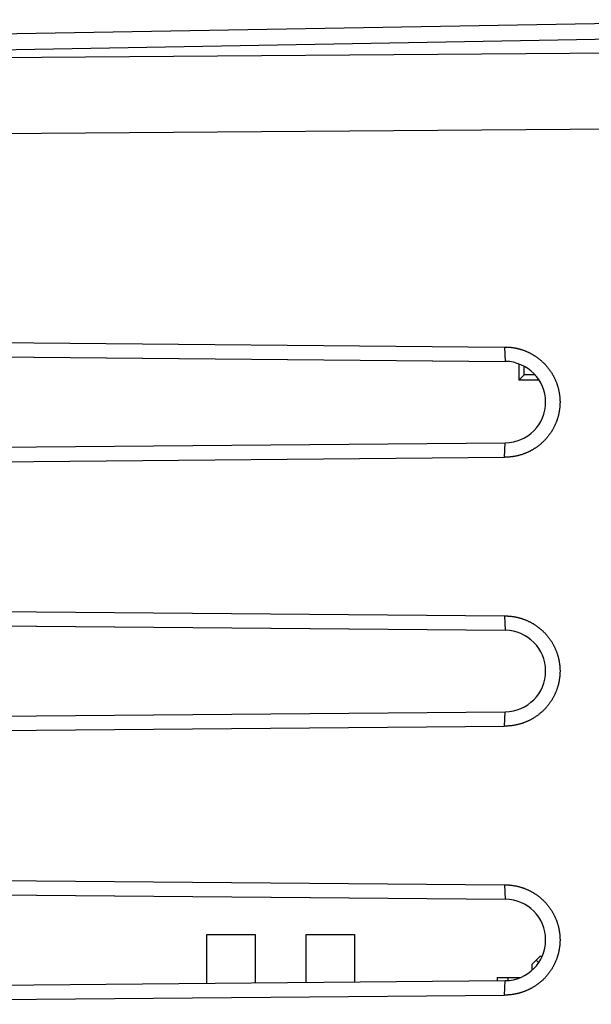
# Model space of a CAD drawing. Units: millimetres. Extents: x -80 to 85, y -24 to 47.
# Drawn here: x 50 to 60, y 1 to 20 of the extents above; entities that cross this region are included whole.
import ezdxf

# ---------------------------------------------------------------- set-up
doc = ezdxf.new("R2010")
doc.units = ezdxf.units.MM
doc.header["$LTSCALE"] = 19.36
doc.layers.get('0').update_dxf_attribs({"linetype": 'CONTINUOUS'})
doc.layers.add('ASSI', color=7, linetype='CONTINUOUS')
doc.layers.add('SMUSSO', color=7, linetype='CONTINUOUS')

msp = doc.modelspace()

# ---------------------------------------------------------------- linework, layer by layer
at = {"color": 7, "linetype": 'CONTINUOUS'}
for p, q in [((38.859, 19.24), (64.377, 19.685)), ((58.877, 13.286), (58.877, 12.984)), ((58.977, 13.084), (58.977, 13.241)), ((58.977, 13.084), (58.877, 12.984)), ((59.179, 13.084), (58.977, 13.084)), ((59.256, 12.984), (58.877, 12.984)), ((53.077, 1.769), (53.077, 2.674)), ((53.077, 2.674), (53.977, 2.674)), ((53.977, 2.674), (53.977, 1.777)), ((54.927, 1.785), (54.927, 2.674)), ((54.927, 2.674), (55.827, 2.674)), ((55.827, 2.674), (55.827, 1.793)), ((59.127, 2.124), (59.277, 2.274)), ((59.248, 2.152), (59.202, 2.199)), ((59.277, 2.274), (59.315, 2.274)), ((59.127, 2.012), (59.127, 2.124)), ((58.477, 1.874), (58.477, 1.816)), ((58.477, 1.874), (58.907, 1.874)), ((58.877, 1.874), (58.877, 1.862))]:
    msp.add_line(p, q, dxfattribs=at)
at = {"color": 250, "linetype": 'CONTINUOUS'}
for p, q in [((38.859, 18.947), (64.377, 19.392)), ((74.377, 19.16), (38.859, 18.903)), ((74.377, 17.746), (38.859, 17.489)), ((58.677, 1.874), (58.677, 1.818))]:
    msp.add_line(p, q, dxfattribs=at)
at = {"layer": 'ASSI', "color": 7, "linetype": 'CONTINUOUS'}
for p, q in [((38.859, 19.24), (64.377, 19.685)), ((38.859, 13.771), (58.615, 13.599)), ((37.877, 13.512), (58.627, 13.331)), ((37.877, 11.636), (58.627, 11.818)), ((38.859, 11.377), (58.615, 11.549)), ((38.859, 8.771), (58.615, 8.599)), ((37.877, 8.512), (58.627, 8.331)), ((37.877, 6.636), (58.627, 6.818)), ((38.859, 6.377), (58.615, 6.549)), ((38.859, 3.771), (58.615, 3.599)), ((37.877, 3.512), (58.627, 3.331)), ((37.877, 1.636), (58.627, 1.818)), ((38.859, 1.377), (58.615, 1.549))]:
    msp.add_line(p, q, dxfattribs=at)
at = {"layer": 'ASSI', "color": 250, "linetype": 'CONTINUOUS'}
for p, q in [((38.859, 18.947), (64.377, 19.392)), ((74.377, 19.16), (38.859, 18.903)), ((74.377, 17.746), (38.859, 17.489)), ((58.615, 13.599), (58.627, 13.331)), ((58.615, 11.549), (58.627, 11.818)), ((58.615, 8.599), (58.627, 8.331)), ((58.615, 6.549), (58.627, 6.818)), ((58.615, 3.599), (58.627, 3.331)), ((58.615, 1.549), (58.627, 1.818))]:
    msp.add_line(p, q, dxfattribs=at)
at = {"layer": 'ASSI', "color": 7, "linetype": 'CONTINUOUS'}
for points in [[(58.615, 13.599), (58.625, 13.599), (58.636, 13.599), (58.646, 13.598), (58.656, 13.598), (58.667, 13.598), (58.677, 13.597), (58.687, 13.597), (58.697, 13.596), (58.708, 13.595), (58.718, 13.594), (58.728, 13.593), (58.738, 13.592), (58.748, 13.591), (58.759, 13.589), (58.769, 13.588), (58.779, 13.586), (58.789, 13.585), (58.799, 13.583), (58.809, 13.581), (58.819, 13.579), (58.829, 13.577), (58.84, 13.575), (58.85, 13.573), (58.86, 13.57), (58.869, 13.568), (58.879, 13.565), (58.889, 13.563), (58.899, 13.56), (58.909, 13.557), (58.919, 13.554), (58.929, 13.551), (58.939, 13.548), (58.948, 13.545), (58.958, 13.541), (58.968, 13.538), (58.977, 13.535), (58.987, 13.531), (58.996, 13.527), (59.006, 13.523), (59.015, 13.519), (59.025, 13.515), (59.034, 13.511), (59.044, 13.507), (59.053, 13.503), (59.062, 13.498), (59.072, 13.494), (59.081, 13.489), (59.09, 13.485), (59.099, 13.48), (59.108, 13.475), (59.117, 13.47), (59.126, 13.465), (59.135, 13.46), (59.144, 13.455), (59.152, 13.45), (59.161, 13.444), (59.17, 13.439), (59.179, 13.433), (59.187, 13.428), (59.196, 13.422), (59.204, 13.416), (59.212, 13.41), (59.221, 13.404), (59.229, 13.398), (59.237, 13.392), (59.245, 13.386), (59.253, 13.38), (59.262, 13.373), (59.27, 13.367), (59.277, 13.36), (59.285, 13.354), (59.293, 13.347), (59.301, 13.34), (59.308, 13.333), (59.316, 13.326), (59.323, 13.319), (59.331, 13.312), (59.338, 13.305), (59.345, 13.298), (59.353, 13.291), (59.36, 13.283), (59.367, 13.276), (59.374, 13.268), (59.381, 13.261), (59.387, 13.253), (59.394, 13.245), (59.401, 13.238), (59.408, 13.23), (59.414, 13.222), (59.42, 13.214), (59.427, 13.206), (59.433, 13.198), (59.439, 13.19), (59.445, 13.181), (59.451, 13.173), (59.457, 13.165), (59.463, 13.156), (59.469, 13.148), (59.475, 13.139), (59.48, 13.131), (59.486, 13.122), (59.491, 13.114), (59.497, 13.105), (59.502, 13.096), (59.507, 13.087), (59.512, 13.078), (59.517, 13.069), (59.522, 13.06), (59.527, 13.051), (59.532, 13.042), (59.536, 13.033), (59.541, 13.024), (59.545, 13.015), (59.55, 13.005), (59.554, 12.996), (59.558, 12.987), (59.562, 12.977), (59.566, 12.968), (59.57, 12.958), (59.574, 12.949), (59.577, 12.939), (59.581, 12.93), (59.584, 12.92), (59.588, 12.911), (59.591, 12.901), (59.594, 12.891), (59.598, 12.881), (59.601, 12.872), (59.603, 12.862), (59.606, 12.852), (59.609, 12.842), (59.612, 12.832), (59.614, 12.822), (59.617, 12.812), (59.619, 12.802), (59.621, 12.792), (59.623, 12.782), (59.625, 12.772), (59.627, 12.762), (59.629, 12.752), (59.631, 12.742), (59.632, 12.732), (59.634, 12.722), (59.635, 12.712), (59.637, 12.702), (59.638, 12.692), (59.639, 12.681), (59.64, 12.671), (59.641, 12.661), (59.642, 12.651), (59.643, 12.641), (59.643, 12.63), (59.644, 12.62), (59.644, 12.61), (59.644, 12.6), (59.645, 12.589), (59.645, 12.579), (59.645, 12.569), (59.645, 12.559), (59.644, 12.549), (59.644, 12.538), (59.644, 12.528), (59.643, 12.518), (59.643, 12.508), (59.642, 12.497), (59.641, 12.487), (59.64, 12.477), (59.639, 12.467), (59.638, 12.457), (59.637, 12.447), (59.635, 12.436), (59.634, 12.426), (59.632, 12.416), (59.631, 12.406), (59.629, 12.396), (59.627, 12.386), (59.625, 12.376), (59.623, 12.366), (59.621, 12.356), (59.619, 12.346), (59.617, 12.336), (59.614, 12.326), (59.612, 12.316), (59.609, 12.306), (59.606, 12.296), (59.603, 12.286), (59.601, 12.277), (59.598, 12.267), (59.594, 12.257), (59.591, 12.247), (59.588, 12.238), (59.584, 12.228), (59.581, 12.218), (59.577, 12.209), (59.574, 12.199), (59.57, 12.19), (59.566, 12.18), (59.562, 12.171), (59.558, 12.162)], [(59.558, 12.162), (59.554, 12.152), (59.55, 12.143), (59.545, 12.134), (59.541, 12.124), (59.536, 12.115), (59.532, 12.106), (59.527, 12.097), (59.522, 12.088), (59.517, 12.079), (59.512, 12.07), (59.507, 12.061), (59.502, 12.052), (59.497, 12.043), (59.491, 12.035), (59.486, 12.026), (59.48, 12.017), (59.475, 12.009), (59.469, 12), (59.463, 11.992), (59.457, 11.984), (59.451, 11.975), (59.445, 11.967), (59.439, 11.959), (59.433, 11.951), (59.427, 11.942), (59.42, 11.934), (59.414, 11.926), (59.408, 11.918), (59.401, 11.911), (59.394, 11.903), (59.388, 11.895), (59.381, 11.888), (59.374, 11.88), (59.367, 11.872), (59.36, 11.865), (59.353, 11.858), (59.345, 11.85), (59.338, 11.843), (59.331, 11.836), (59.323, 11.829), (59.316, 11.822), (59.308, 11.815), (59.301, 11.808), (59.293, 11.801), (59.285, 11.795), (59.277, 11.788), (59.27, 11.782), (59.262, 11.775), (59.254, 11.769), (59.245, 11.762), (59.237, 11.756), (59.229, 11.75), (59.221, 11.744), (59.212, 11.738), (59.204, 11.732), (59.196, 11.726), (59.187, 11.721), (59.179, 11.715), (59.17, 11.709), (59.161, 11.704), (59.153, 11.699), (59.144, 11.693), (59.135, 11.688), (59.126, 11.683), (59.117, 11.678), (59.108, 11.673), (59.099, 11.668), (59.09, 11.663), (59.081, 11.659), (59.072, 11.654), (59.062, 11.65), (59.053, 11.645), (59.044, 11.641), (59.034, 11.637), (59.025, 11.633), (59.016, 11.629), (59.006, 11.625), (58.997, 11.621), (58.987, 11.617), (58.977, 11.614), (58.968, 11.61), (58.958, 11.607), (58.948, 11.603), (58.939, 11.6), (58.929, 11.597), (58.919, 11.594), (58.909, 11.591), (58.899, 11.588), (58.889, 11.585), (58.879, 11.583), (58.87, 11.58), (58.86, 11.578), (58.85, 11.575), (58.84, 11.573), (58.83, 11.571), (58.819, 11.569), (58.809, 11.567), (58.799, 11.565), (58.789, 11.563), (58.779, 11.562), (58.769, 11.56), (58.759, 11.559), (58.748, 11.558), (58.738, 11.556), (58.728, 11.555), (58.718, 11.554), (58.708, 11.553), (58.697, 11.552), (58.687, 11.552), (58.677, 11.551), (58.667, 11.55), (58.656, 11.55), (58.646, 11.55), (58.636, 11.55), (58.625, 11.549), (58.615, 11.549)], [(58.615, 8.599), (58.625, 8.599), (58.636, 8.599), (58.646, 8.598), (58.656, 8.598), (58.667, 8.598), (58.677, 8.597), (58.687, 8.597), (58.697, 8.596), (58.708, 8.595), (58.718, 8.594), (58.728, 8.593), (58.738, 8.592), (58.748, 8.591), (58.759, 8.589), (58.769, 8.588), (58.779, 8.586), (58.789, 8.585), (58.799, 8.583), (58.809, 8.581), (58.819, 8.579), (58.829, 8.577), (58.84, 8.575), (58.85, 8.573), (58.86, 8.57), (58.869, 8.568), (58.879, 8.565), (58.889, 8.563), (58.899, 8.56), (58.909, 8.557), (58.919, 8.554), (58.929, 8.551), (58.939, 8.548), (58.948, 8.545), (58.958, 8.541), (58.968, 8.538), (58.977, 8.534), (58.987, 8.531), (58.996, 8.527), (59.006, 8.523), (59.015, 8.519), (59.025, 8.515), (59.034, 8.511), (59.044, 8.507), (59.053, 8.503), (59.062, 8.498), (59.072, 8.494), (59.081, 8.489), (59.09, 8.485), (59.099, 8.48), (59.108, 8.475), (59.117, 8.47), (59.126, 8.465), (59.135, 8.46), (59.144, 8.455), (59.152, 8.45), (59.161, 8.444), (59.17, 8.439), (59.179, 8.433), (59.187, 8.428), (59.196, 8.422), (59.204, 8.416), (59.212, 8.41), (59.221, 8.404), (59.229, 8.398), (59.237, 8.392), (59.245, 8.386), (59.253, 8.38), (59.262, 8.373), (59.27, 8.367), (59.277, 8.36), (59.285, 8.354), (59.293, 8.347), (59.301, 8.34), (59.308, 8.333), (59.316, 8.326), (59.323, 8.319), (59.331, 8.312), (59.338, 8.305), (59.345, 8.298), (59.353, 8.291), (59.36, 8.283), (59.367, 8.276), (59.374, 8.268), (59.381, 8.261), (59.387, 8.253), (59.394, 8.245), (59.401, 8.238), (59.408, 8.23), (59.414, 8.222), (59.42, 8.214), (59.427, 8.206), (59.433, 8.198), (59.439, 8.19), (59.445, 8.181), (59.451, 8.173), (59.457, 8.165), (59.463, 8.156), (59.469, 8.148), (59.475, 8.139), (59.48, 8.131), (59.486, 8.122), (59.491, 8.114), (59.497, 8.105), (59.502, 8.096), (59.507, 8.087), (59.512, 8.078), (59.517, 8.069), (59.522, 8.06), (59.527, 8.051), (59.532, 8.042), (59.536, 8.033), (59.541, 8.024), (59.545, 8.015), (59.55, 8.005), (59.554, 7.996), (59.558, 7.987), (59.562, 7.977), (59.566, 7.968), (59.57, 7.958), (59.574, 7.949), (59.577, 7.939), (59.581, 7.93), (59.584, 7.92), (59.588, 7.911), (59.591, 7.901), (59.594, 7.891), (59.598, 7.881), (59.601, 7.872), (59.603, 7.862), (59.606, 7.852), (59.609, 7.842), (59.612, 7.832), (59.614, 7.822), (59.617, 7.812), (59.619, 7.802), (59.621, 7.792), (59.623, 7.782), (59.625, 7.772), (59.627, 7.762), (59.629, 7.752), (59.631, 7.742), (59.632, 7.732), (59.634, 7.722), (59.635, 7.712), (59.637, 7.702), (59.638, 7.692), (59.639, 7.681), (59.64, 7.671), (59.641, 7.661), (59.642, 7.651), (59.643, 7.641), (59.643, 7.63), (59.644, 7.62), (59.644, 7.61), (59.644, 7.6), (59.645, 7.589), (59.645, 7.579), (59.645, 7.569), (59.645, 7.559), (59.644, 7.549), (59.644, 7.538), (59.644, 7.528), (59.643, 7.518), (59.643, 7.508), (59.642, 7.497), (59.641, 7.487), (59.64, 7.477), (59.639, 7.467), (59.638, 7.457), (59.637, 7.447), (59.635, 7.436), (59.634, 7.426), (59.632, 7.416), (59.631, 7.406), (59.629, 7.396), (59.627, 7.386), (59.625, 7.376), (59.623, 7.366), (59.621, 7.356), (59.619, 7.346), (59.617, 7.336), (59.614, 7.326), (59.612, 7.316), (59.609, 7.306), (59.606, 7.296), (59.603, 7.286), (59.601, 7.277), (59.598, 7.267), (59.594, 7.257), (59.591, 7.247), (59.588, 7.238), (59.584, 7.228), (59.581, 7.218), (59.577, 7.209), (59.574, 7.199), (59.57, 7.19), (59.566, 7.18), (59.562, 7.171), (59.558, 7.162)], [(59.558, 7.162), (59.554, 7.152), (59.55, 7.143), (59.545, 7.134), (59.541, 7.124), (59.536, 7.115), (59.532, 7.106), (59.527, 7.097), (59.522, 7.088), (59.517, 7.079), (59.512, 7.07), (59.507, 7.061), (59.502, 7.052), (59.497, 7.043), (59.491, 7.035), (59.486, 7.026), (59.48, 7.017), (59.475, 7.009), (59.469, 7), (59.463, 6.992), (59.457, 6.983), (59.451, 6.975), (59.445, 6.967), (59.439, 6.959), (59.433, 6.95), (59.427, 6.942), (59.42, 6.934), (59.414, 6.926), (59.408, 6.918), (59.401, 6.911), (59.394, 6.903), (59.388, 6.895), (59.381, 6.888), (59.374, 6.88), (59.367, 6.872), (59.36, 6.865), (59.353, 6.858), (59.345, 6.85), (59.338, 6.843), (59.331, 6.836), (59.323, 6.829), (59.316, 6.822), (59.308, 6.815), (59.301, 6.808), (59.293, 6.801), (59.285, 6.795), (59.277, 6.788), (59.27, 6.782), (59.262, 6.775), (59.254, 6.769), (59.245, 6.762), (59.237, 6.756), (59.229, 6.75), (59.221, 6.744), (59.212, 6.738), (59.204, 6.732), (59.196, 6.726), (59.187, 6.721), (59.179, 6.715), (59.17, 6.709), (59.161, 6.704), (59.153, 6.699), (59.144, 6.693), (59.135, 6.688), (59.126, 6.683), (59.117, 6.678), (59.108, 6.673), (59.099, 6.668), (59.09, 6.663), (59.081, 6.659), (59.072, 6.654), (59.062, 6.65), (59.053, 6.645), (59.044, 6.641), (59.034, 6.637), (59.025, 6.633), (59.016, 6.629), (59.006, 6.625), (58.997, 6.621), (58.987, 6.617), (58.977, 6.614), (58.968, 6.61), (58.958, 6.607), (58.948, 6.603), (58.939, 6.6), (58.929, 6.597), (58.919, 6.594), (58.909, 6.591), (58.899, 6.588), (58.889, 6.585), (58.879, 6.583), (58.87, 6.58), (58.86, 6.578), (58.85, 6.575), (58.84, 6.573), (58.83, 6.571), (58.819, 6.569), (58.809, 6.567), (58.799, 6.565), (58.789, 6.563), (58.779, 6.562), (58.769, 6.56), (58.759, 6.559), (58.748, 6.558), (58.738, 6.556), (58.728, 6.555), (58.718, 6.554), (58.708, 6.553), (58.697, 6.552), (58.687, 6.552), (58.677, 6.551), (58.667, 6.55), (58.656, 6.55), (58.646, 6.55), (58.636, 6.55), (58.625, 6.549), (58.615, 6.549)], [(58.615, 3.599), (58.625, 3.599), (58.636, 3.599), (58.646, 3.598), (58.656, 3.598), (58.667, 3.598), (58.677, 3.597), (58.687, 3.597), (58.697, 3.596), (58.708, 3.595), (58.718, 3.594), (58.728, 3.593), (58.738, 3.592), (58.748, 3.591), (58.759, 3.589), (58.769, 3.588), (58.779, 3.586), (58.789, 3.585), (58.799, 3.583), (58.809, 3.581), (58.819, 3.579), (58.829, 3.577), (58.84, 3.575), (58.85, 3.573), (58.86, 3.57), (58.869, 3.568), (58.879, 3.565), (58.889, 3.563), (58.899, 3.56), (58.909, 3.557), (58.919, 3.554), (58.929, 3.551), (58.939, 3.548), (58.948, 3.545), (58.958, 3.541), (58.968, 3.538), (58.977, 3.535), (58.987, 3.531), (58.996, 3.527), (59.006, 3.523), (59.015, 3.519), (59.025, 3.515), (59.034, 3.511), (59.044, 3.507), (59.053, 3.503), (59.062, 3.498), (59.072, 3.494), (59.081, 3.489), (59.09, 3.485), (59.099, 3.48), (59.108, 3.475), (59.117, 3.47), (59.126, 3.465), (59.135, 3.46), (59.144, 3.455), (59.152, 3.45), (59.161, 3.444), (59.17, 3.439), (59.179, 3.433), (59.187, 3.428), (59.196, 3.422), (59.204, 3.416), (59.212, 3.41), (59.221, 3.404), (59.229, 3.398), (59.237, 3.392), (59.245, 3.386), (59.253, 3.38), (59.262, 3.373), (59.27, 3.367), (59.277, 3.36), (59.285, 3.354), (59.293, 3.347), (59.301, 3.34), (59.308, 3.333), (59.316, 3.326), (59.323, 3.319), (59.331, 3.312), (59.338, 3.305), (59.345, 3.298), (59.353, 3.291), (59.36, 3.283), (59.367, 3.276), (59.374, 3.268), (59.381, 3.261), (59.387, 3.253), (59.394, 3.245), (59.401, 3.238), (59.408, 3.23), (59.414, 3.222), (59.42, 3.214), (59.427, 3.206), (59.433, 3.198), (59.439, 3.19), (59.445, 3.181), (59.451, 3.173), (59.457, 3.165), (59.463, 3.156), (59.469, 3.148), (59.475, 3.139), (59.48, 3.131), (59.486, 3.122), (59.491, 3.114), (59.497, 3.105), (59.502, 3.096), (59.507, 3.087), (59.512, 3.078), (59.517, 3.069), (59.522, 3.06), (59.527, 3.051), (59.532, 3.042), (59.536, 3.033), (59.541, 3.024), (59.545, 3.015), (59.55, 3.005), (59.554, 2.996), (59.558, 2.987), (59.562, 2.977), (59.566, 2.968), (59.57, 2.958), (59.574, 2.949), (59.577, 2.939), (59.581, 2.93), (59.584, 2.92), (59.588, 2.911), (59.591, 2.901), (59.594, 2.891), (59.598, 2.881), (59.601, 2.872), (59.603, 2.862), (59.606, 2.852), (59.609, 2.842), (59.612, 2.832), (59.614, 2.822), (59.617, 2.812), (59.619, 2.802), (59.621, 2.792), (59.623, 2.782), (59.625, 2.772), (59.627, 2.762), (59.629, 2.752), (59.631, 2.742), (59.632, 2.732), (59.634, 2.722), (59.635, 2.712), (59.637, 2.702), (59.638, 2.692), (59.639, 2.681), (59.64, 2.671), (59.641, 2.661), (59.642, 2.651), (59.643, 2.641), (59.643, 2.63), (59.644, 2.62), (59.644, 2.61), (59.644, 2.6), (59.645, 2.589), (59.645, 2.579), (59.645, 2.569), (59.645, 2.559), (59.644, 2.549), (59.644, 2.538), (59.644, 2.528), (59.643, 2.518), (59.643, 2.508), (59.642, 2.497), (59.641, 2.487), (59.64, 2.477), (59.639, 2.467), (59.638, 2.457), (59.637, 2.447), (59.635, 2.436), (59.634, 2.426), (59.632, 2.416), (59.631, 2.406), (59.629, 2.396), (59.627, 2.386), (59.625, 2.376), (59.623, 2.366), (59.621, 2.356), (59.619, 2.346), (59.617, 2.336), (59.614, 2.326), (59.612, 2.316), (59.609, 2.306), (59.606, 2.296), (59.603, 2.286), (59.601, 2.277), (59.598, 2.267), (59.594, 2.257), (59.591, 2.247), (59.588, 2.238), (59.584, 2.228), (59.581, 2.218), (59.577, 2.209), (59.574, 2.199), (59.57, 2.19), (59.566, 2.18), (59.562, 2.171), (59.558, 2.162)], [(59.558, 2.162), (59.554, 2.152), (59.55, 2.143), (59.545, 2.134), (59.541, 2.124), (59.536, 2.115), (59.532, 2.106), (59.527, 2.097), (59.522, 2.088), (59.517, 2.079), (59.512, 2.07), (59.507, 2.061), (59.502, 2.052), (59.497, 2.043), (59.491, 2.035), (59.486, 2.026), (59.48, 2.017), (59.475, 2.009), (59.469, 2), (59.463, 1.992), (59.457, 1.984), (59.451, 1.975), (59.445, 1.967), (59.439, 1.959), (59.433, 1.951), (59.427, 1.942), (59.42, 1.934), (59.414, 1.926), (59.408, 1.918), (59.401, 1.911), (59.394, 1.903), (59.388, 1.895), (59.381, 1.888), (59.374, 1.88), (59.367, 1.872), (59.36, 1.865), (59.353, 1.858), (59.345, 1.85), (59.338, 1.843), (59.331, 1.836), (59.323, 1.829), (59.316, 1.822), (59.308, 1.815), (59.301, 1.808), (59.293, 1.801), (59.285, 1.795), (59.277, 1.788), (59.27, 1.782), (59.262, 1.775), (59.254, 1.769), (59.245, 1.762), (59.237, 1.756), (59.229, 1.75), (59.221, 1.744), (59.212, 1.738), (59.204, 1.732), (59.196, 1.726), (59.187, 1.721), (59.179, 1.715), (59.17, 1.709), (59.161, 1.704), (59.153, 1.699), (59.144, 1.693), (59.135, 1.688), (59.126, 1.683), (59.117, 1.678), (59.108, 1.673), (59.099, 1.668), (59.09, 1.663), (59.081, 1.659), (59.072, 1.654), (59.062, 1.65), (59.053, 1.645), (59.044, 1.641), (59.034, 1.637), (59.025, 1.633), (59.016, 1.629), (59.006, 1.625), (58.997, 1.621), (58.987, 1.617), (58.977, 1.614), (58.968, 1.61), (58.958, 1.607), (58.948, 1.603), (58.939, 1.6), (58.929, 1.597), (58.919, 1.594), (58.909, 1.591), (58.899, 1.588), (58.889, 1.585), (58.879, 1.583), (58.87, 1.58), (58.86, 1.578), (58.85, 1.575), (58.84, 1.573), (58.83, 1.571), (58.819, 1.569), (58.809, 1.567), (58.799, 1.565), (58.789, 1.563), (58.779, 1.562), (58.769, 1.56), (58.759, 1.559), (58.748, 1.558), (58.738, 1.556), (58.728, 1.555), (58.718, 1.554), (58.708, 1.553), (58.697, 1.552), (58.687, 1.552), (58.677, 1.551), (58.667, 1.55), (58.656, 1.55), (58.646, 1.55), (58.636, 1.55), (58.625, 1.549), (58.615, 1.549)]]:
    msp.add_lwpolyline(points, dxfattribs=at)
for centre in [(58.62, 12.574), (58.62, 7.574), (58.62, 2.574)]:
    msp.add_arc(centre, 0.757, 270.5, 89.5, dxfattribs=at)
at = {"layer": 'SMUSSO', "color": 7, "linetype": 'CONTINUOUS'}
for p, q in [((38.859, 13.771), (58.615, 13.599)), ((37.894, 13.512), (58.627, 13.331)), ((37.877, 11.636), (58.627, 11.818)), ((38.859, 11.377), (58.615, 11.549)), ((38.859, 8.771), (58.615, 8.599)), ((37.894, 8.512), (58.627, 8.331)), ((37.877, 6.636), (58.627, 6.818)), ((38.859, 6.377), (58.615, 6.549)), ((38.859, 3.771), (58.615, 3.599)), ((37.894, 3.512), (58.627, 3.331)), ((37.877, 1.636), (58.627, 1.818)), ((38.859, 1.377), (58.615, 1.549))]:
    msp.add_line(p, q, dxfattribs=at)
at = {"layer": 'SMUSSO', "color": 250, "linetype": 'CONTINUOUS'}
for p, q in [((58.615, 13.599), (58.627, 13.331)), ((58.615, 11.549), (58.627, 11.818)), ((58.615, 8.599), (58.627, 8.331)), ((58.615, 6.549), (58.627, 6.818)), ((58.615, 3.599), (58.627, 3.331)), ((58.615, 1.549), (58.627, 1.818))]:
    msp.add_line(p, q, dxfattribs=at)
at = {"layer": 'SMUSSO', "color": 7, "linetype": 'CONTINUOUS'}
for points in [[(58.615, 13.599), (58.625, 13.599), (58.636, 13.599), (58.646, 13.598), (58.656, 13.598), (58.667, 13.598), (58.677, 13.597), (58.687, 13.597), (58.697, 13.596), (58.708, 13.595), (58.718, 13.594), (58.728, 13.593), (58.738, 13.592), (58.748, 13.591), (58.759, 13.589), (58.769, 13.588), (58.779, 13.586), (58.789, 13.585), (58.799, 13.583), (58.809, 13.581), (58.819, 13.579), (58.829, 13.577), (58.84, 13.575), (58.85, 13.573), (58.86, 13.57), (58.869, 13.568), (58.879, 13.565), (58.889, 13.563), (58.899, 13.56), (58.909, 13.557), (58.919, 13.554), (58.929, 13.551), (58.939, 13.548), (58.948, 13.545), (58.958, 13.541), (58.968, 13.538), (58.977, 13.535), (58.987, 13.531), (58.996, 13.527), (59.006, 13.523), (59.015, 13.519), (59.025, 13.515), (59.034, 13.511), (59.044, 13.507), (59.053, 13.503), (59.062, 13.498), (59.072, 13.494), (59.081, 13.489), (59.09, 13.485), (59.099, 13.48), (59.108, 13.475), (59.117, 13.47), (59.126, 13.465), (59.135, 13.46), (59.144, 13.455), (59.152, 13.45), (59.161, 13.444), (59.17, 13.439), (59.179, 13.433), (59.187, 13.428), (59.196, 13.422), (59.204, 13.416), (59.212, 13.41), (59.221, 13.404), (59.229, 13.398), (59.237, 13.392), (59.245, 13.386), (59.253, 13.38), (59.262, 13.373), (59.27, 13.367), (59.277, 13.36), (59.285, 13.354), (59.293, 13.347), (59.301, 13.34), (59.308, 13.333), (59.316, 13.326), (59.323, 13.319), (59.331, 13.312), (59.338, 13.305), (59.345, 13.298), (59.353, 13.291), (59.36, 13.283), (59.367, 13.276), (59.374, 13.268), (59.381, 13.261), (59.387, 13.253), (59.394, 13.245), (59.401, 13.238), (59.408, 13.23), (59.414, 13.222), (59.42, 13.214), (59.427, 13.206), (59.433, 13.198), (59.439, 13.19), (59.445, 13.181), (59.451, 13.173), (59.457, 13.165), (59.463, 13.156), (59.469, 13.148), (59.475, 13.139), (59.48, 13.131), (59.486, 13.122), (59.491, 13.114), (59.497, 13.105), (59.502, 13.096), (59.507, 13.087), (59.512, 13.078), (59.517, 13.069), (59.522, 13.06), (59.527, 13.051), (59.532, 13.042), (59.536, 13.033), (59.541, 13.024), (59.545, 13.015), (59.55, 13.005), (59.554, 12.996), (59.558, 12.987), (59.562, 12.977), (59.566, 12.968), (59.57, 12.958), (59.574, 12.949), (59.577, 12.939), (59.581, 12.93), (59.584, 12.92), (59.588, 12.911), (59.591, 12.901), (59.594, 12.891), (59.598, 12.881), (59.601, 12.872), (59.603, 12.862), (59.606, 12.852), (59.609, 12.842), (59.612, 12.832), (59.614, 12.822), (59.617, 12.812), (59.619, 12.802), (59.621, 12.792), (59.623, 12.782), (59.625, 12.772), (59.627, 12.762), (59.629, 12.752), (59.631, 12.742), (59.632, 12.732), (59.634, 12.722), (59.635, 12.712), (59.637, 12.702), (59.638, 12.692), (59.639, 12.681), (59.64, 12.671), (59.641, 12.661), (59.642, 12.651), (59.643, 12.641), (59.643, 12.63), (59.644, 12.62), (59.644, 12.61), (59.644, 12.6), (59.645, 12.589), (59.645, 12.579), (59.645, 12.569), (59.645, 12.559), (59.644, 12.549), (59.644, 12.538), (59.644, 12.528), (59.643, 12.518), (59.643, 12.508), (59.642, 12.497), (59.641, 12.487), (59.64, 12.477), (59.639, 12.467), (59.638, 12.457), (59.637, 12.447), (59.635, 12.436), (59.634, 12.426), (59.632, 12.416), (59.631, 12.406), (59.629, 12.396), (59.627, 12.386), (59.625, 12.376), (59.623, 12.366), (59.621, 12.356), (59.619, 12.346), (59.617, 12.336), (59.614, 12.326), (59.612, 12.316), (59.609, 12.306), (59.606, 12.296), (59.603, 12.286), (59.601, 12.277), (59.598, 12.267), (59.594, 12.257), (59.591, 12.247), (59.588, 12.238), (59.584, 12.228), (59.581, 12.218), (59.577, 12.209), (59.574, 12.199), (59.57, 12.19), (59.566, 12.18), (59.562, 12.171), (59.558, 12.162)], [(59.558, 12.162), (59.554, 12.152), (59.55, 12.143), (59.545, 12.134), (59.541, 12.124), (59.536, 12.115), (59.532, 12.106), (59.527, 12.097), (59.522, 12.088), (59.517, 12.079), (59.512, 12.07), (59.507, 12.061), (59.502, 12.052), (59.497, 12.043), (59.491, 12.035), (59.486, 12.026), (59.48, 12.017), (59.475, 12.009), (59.469, 12), (59.463, 11.992), (59.457, 11.984), (59.451, 11.975), (59.445, 11.967), (59.439, 11.959), (59.433, 11.951), (59.427, 11.942), (59.42, 11.934), (59.414, 11.926), (59.408, 11.918), (59.401, 11.911), (59.394, 11.903), (59.388, 11.895), (59.381, 11.888), (59.374, 11.88), (59.367, 11.872), (59.36, 11.865), (59.353, 11.858), (59.345, 11.85), (59.338, 11.843), (59.331, 11.836), (59.323, 11.829), (59.316, 11.822), (59.308, 11.815), (59.301, 11.808), (59.293, 11.801), (59.285, 11.795), (59.277, 11.788), (59.27, 11.782), (59.262, 11.775), (59.254, 11.769), (59.245, 11.762), (59.237, 11.756), (59.229, 11.75), (59.221, 11.744), (59.212, 11.738), (59.204, 11.732), (59.196, 11.726), (59.187, 11.721), (59.179, 11.715), (59.17, 11.709), (59.161, 11.704), (59.153, 11.699), (59.144, 11.693), (59.135, 11.688), (59.126, 11.683), (59.117, 11.678), (59.108, 11.673), (59.099, 11.668), (59.09, 11.663), (59.081, 11.659), (59.072, 11.654), (59.062, 11.65), (59.053, 11.645), (59.044, 11.641), (59.034, 11.637), (59.025, 11.633), (59.016, 11.629), (59.006, 11.625), (58.997, 11.621), (58.987, 11.617), (58.977, 11.614), (58.968, 11.61), (58.958, 11.607), (58.948, 11.603), (58.939, 11.6), (58.929, 11.597), (58.919, 11.594), (58.909, 11.591), (58.899, 11.588), (58.889, 11.585), (58.879, 11.583), (58.87, 11.58), (58.86, 11.578), (58.85, 11.575), (58.84, 11.573), (58.83, 11.571), (58.819, 11.569), (58.809, 11.567), (58.799, 11.565), (58.789, 11.563), (58.779, 11.562), (58.769, 11.56), (58.759, 11.559), (58.748, 11.558), (58.738, 11.556), (58.728, 11.555), (58.718, 11.554), (58.708, 11.553), (58.697, 11.552), (58.687, 11.552), (58.677, 11.551), (58.667, 11.55), (58.656, 11.55), (58.646, 11.55), (58.636, 11.55), (58.625, 11.549), (58.615, 11.549)], [(58.615, 8.599), (58.625, 8.599), (58.636, 8.599), (58.646, 8.598), (58.656, 8.598), (58.667, 8.598), (58.677, 8.597), (58.687, 8.597), (58.697, 8.596), (58.708, 8.595), (58.718, 8.594), (58.728, 8.593), (58.738, 8.592), (58.748, 8.591), (58.759, 8.589), (58.769, 8.588), (58.779, 8.586), (58.789, 8.585), (58.799, 8.583), (58.809, 8.581), (58.819, 8.579), (58.829, 8.577), (58.84, 8.575), (58.85, 8.573), (58.86, 8.57), (58.869, 8.568), (58.879, 8.565), (58.889, 8.563), (58.899, 8.56), (58.909, 8.557), (58.919, 8.554), (58.929, 8.551), (58.939, 8.548), (58.948, 8.545), (58.958, 8.541), (58.968, 8.538), (58.977, 8.534), (58.987, 8.531), (58.996, 8.527), (59.006, 8.523), (59.015, 8.519), (59.025, 8.515), (59.034, 8.511), (59.044, 8.507), (59.053, 8.503), (59.062, 8.498), (59.072, 8.494), (59.081, 8.489), (59.09, 8.485), (59.099, 8.48), (59.108, 8.475), (59.117, 8.47), (59.126, 8.465), (59.135, 8.46), (59.144, 8.455), (59.152, 8.45), (59.161, 8.444), (59.17, 8.439), (59.179, 8.433), (59.187, 8.428), (59.196, 8.422), (59.204, 8.416), (59.212, 8.41), (59.221, 8.404), (59.229, 8.398), (59.237, 8.392), (59.245, 8.386), (59.253, 8.38), (59.262, 8.373), (59.27, 8.367), (59.277, 8.36), (59.285, 8.354), (59.293, 8.347), (59.301, 8.34), (59.308, 8.333), (59.316, 8.326), (59.323, 8.319), (59.331, 8.312), (59.338, 8.305), (59.345, 8.298), (59.353, 8.291), (59.36, 8.283), (59.367, 8.276), (59.374, 8.268), (59.381, 8.261), (59.387, 8.253), (59.394, 8.245), (59.401, 8.238), (59.408, 8.23), (59.414, 8.222), (59.42, 8.214), (59.427, 8.206), (59.433, 8.198), (59.439, 8.19), (59.445, 8.181), (59.451, 8.173), (59.457, 8.165), (59.463, 8.156), (59.469, 8.148), (59.475, 8.139), (59.48, 8.131), (59.486, 8.122), (59.491, 8.114), (59.497, 8.105), (59.502, 8.096), (59.507, 8.087), (59.512, 8.078), (59.517, 8.069), (59.522, 8.06), (59.527, 8.051), (59.532, 8.042), (59.536, 8.033), (59.541, 8.024), (59.545, 8.015), (59.55, 8.005), (59.554, 7.996), (59.558, 7.987), (59.562, 7.977), (59.566, 7.968), (59.57, 7.958), (59.574, 7.949), (59.577, 7.939), (59.581, 7.93), (59.584, 7.92), (59.588, 7.911), (59.591, 7.901), (59.594, 7.891), (59.598, 7.881), (59.601, 7.872), (59.603, 7.862), (59.606, 7.852), (59.609, 7.842), (59.612, 7.832), (59.614, 7.822), (59.617, 7.812), (59.619, 7.802), (59.621, 7.792), (59.623, 7.782), (59.625, 7.772), (59.627, 7.762), (59.629, 7.752), (59.631, 7.742), (59.632, 7.732), (59.634, 7.722), (59.635, 7.712), (59.637, 7.702), (59.638, 7.692), (59.639, 7.681), (59.64, 7.671), (59.641, 7.661), (59.642, 7.651), (59.643, 7.641), (59.643, 7.63), (59.644, 7.62), (59.644, 7.61), (59.644, 7.6), (59.645, 7.589), (59.645, 7.579), (59.645, 7.569), (59.645, 7.559), (59.644, 7.549), (59.644, 7.538), (59.644, 7.528), (59.643, 7.518), (59.643, 7.508), (59.642, 7.497), (59.641, 7.487), (59.64, 7.477), (59.639, 7.467), (59.638, 7.457), (59.637, 7.447), (59.635, 7.436), (59.634, 7.426), (59.632, 7.416), (59.631, 7.406), (59.629, 7.396), (59.627, 7.386), (59.625, 7.376), (59.623, 7.366), (59.621, 7.356), (59.619, 7.346), (59.617, 7.336), (59.614, 7.326), (59.612, 7.316), (59.609, 7.306), (59.606, 7.296), (59.603, 7.286), (59.601, 7.277), (59.598, 7.267), (59.594, 7.257), (59.591, 7.247), (59.588, 7.238), (59.584, 7.228), (59.581, 7.218), (59.577, 7.209), (59.574, 7.199), (59.57, 7.19), (59.566, 7.18), (59.562, 7.171), (59.558, 7.162)], [(59.558, 7.162), (59.554, 7.152), (59.55, 7.143), (59.545, 7.134), (59.541, 7.124), (59.536, 7.115), (59.532, 7.106), (59.527, 7.097), (59.522, 7.088), (59.517, 7.079), (59.512, 7.07), (59.507, 7.061), (59.502, 7.052), (59.497, 7.043), (59.491, 7.035), (59.486, 7.026), (59.48, 7.017), (59.475, 7.009), (59.469, 7), (59.463, 6.992), (59.457, 6.983), (59.451, 6.975), (59.445, 6.967), (59.439, 6.959), (59.433, 6.95), (59.427, 6.942), (59.42, 6.934), (59.414, 6.926), (59.408, 6.918), (59.401, 6.911), (59.394, 6.903), (59.388, 6.895), (59.381, 6.888), (59.374, 6.88), (59.367, 6.872), (59.36, 6.865), (59.353, 6.858), (59.345, 6.85), (59.338, 6.843), (59.331, 6.836), (59.323, 6.829), (59.316, 6.822), (59.308, 6.815), (59.301, 6.808), (59.293, 6.801), (59.285, 6.795), (59.277, 6.788), (59.27, 6.782), (59.262, 6.775), (59.254, 6.769), (59.245, 6.762), (59.237, 6.756), (59.229, 6.75), (59.221, 6.744), (59.212, 6.738), (59.204, 6.732), (59.196, 6.726), (59.187, 6.721), (59.179, 6.715), (59.17, 6.709), (59.161, 6.704), (59.153, 6.699), (59.144, 6.693), (59.135, 6.688), (59.126, 6.683), (59.117, 6.678), (59.108, 6.673), (59.099, 6.668), (59.09, 6.663), (59.081, 6.659), (59.072, 6.654), (59.062, 6.65), (59.053, 6.645), (59.044, 6.641), (59.034, 6.637), (59.025, 6.633), (59.016, 6.629), (59.006, 6.625), (58.997, 6.621), (58.987, 6.617), (58.977, 6.614), (58.968, 6.61), (58.958, 6.607), (58.948, 6.603), (58.939, 6.6), (58.929, 6.597), (58.919, 6.594), (58.909, 6.591), (58.899, 6.588), (58.889, 6.585), (58.879, 6.583), (58.87, 6.58), (58.86, 6.578), (58.85, 6.575), (58.84, 6.573), (58.83, 6.571), (58.819, 6.569), (58.809, 6.567), (58.799, 6.565), (58.789, 6.563), (58.779, 6.562), (58.769, 6.56), (58.759, 6.559), (58.748, 6.558), (58.738, 6.556), (58.728, 6.555), (58.718, 6.554), (58.708, 6.553), (58.697, 6.552), (58.687, 6.552), (58.677, 6.551), (58.667, 6.55), (58.656, 6.55), (58.646, 6.55), (58.636, 6.55), (58.625, 6.549), (58.615, 6.549)], [(58.615, 3.599), (58.625, 3.599), (58.636, 3.599), (58.646, 3.598), (58.656, 3.598), (58.667, 3.598), (58.677, 3.597), (58.687, 3.597), (58.697, 3.596), (58.708, 3.595), (58.718, 3.594), (58.728, 3.593), (58.738, 3.592), (58.748, 3.591), (58.759, 3.589), (58.769, 3.588), (58.779, 3.586), (58.789, 3.585), (58.799, 3.583), (58.809, 3.581), (58.819, 3.579), (58.829, 3.577), (58.84, 3.575), (58.85, 3.573), (58.86, 3.57), (58.869, 3.568), (58.879, 3.565), (58.889, 3.563), (58.899, 3.56), (58.909, 3.557), (58.919, 3.554), (58.929, 3.551), (58.939, 3.548), (58.948, 3.545), (58.958, 3.541), (58.968, 3.538), (58.977, 3.535), (58.987, 3.531), (58.996, 3.527), (59.006, 3.523), (59.015, 3.519), (59.025, 3.515), (59.034, 3.511), (59.044, 3.507), (59.053, 3.503), (59.062, 3.498), (59.072, 3.494), (59.081, 3.489), (59.09, 3.485), (59.099, 3.48), (59.108, 3.475), (59.117, 3.47), (59.126, 3.465), (59.135, 3.46), (59.144, 3.455), (59.152, 3.45), (59.161, 3.444), (59.17, 3.439), (59.179, 3.433), (59.187, 3.428), (59.196, 3.422), (59.204, 3.416), (59.212, 3.41), (59.221, 3.404), (59.229, 3.398), (59.237, 3.392), (59.245, 3.386), (59.253, 3.38), (59.262, 3.373), (59.27, 3.367), (59.277, 3.36), (59.285, 3.354), (59.293, 3.347), (59.301, 3.34), (59.308, 3.333), (59.316, 3.326), (59.323, 3.319), (59.331, 3.312), (59.338, 3.305), (59.345, 3.298), (59.353, 3.291), (59.36, 3.283), (59.367, 3.276), (59.374, 3.268), (59.381, 3.261), (59.387, 3.253), (59.394, 3.245), (59.401, 3.238), (59.408, 3.23), (59.414, 3.222), (59.42, 3.214), (59.427, 3.206), (59.433, 3.198), (59.439, 3.19), (59.445, 3.181), (59.451, 3.173), (59.457, 3.165), (59.463, 3.156), (59.469, 3.148), (59.475, 3.139), (59.48, 3.131), (59.486, 3.122), (59.491, 3.114), (59.497, 3.105), (59.502, 3.096), (59.507, 3.087), (59.512, 3.078), (59.517, 3.069), (59.522, 3.06), (59.527, 3.051), (59.532, 3.042), (59.536, 3.033), (59.541, 3.024), (59.545, 3.015), (59.55, 3.005), (59.554, 2.996), (59.558, 2.987), (59.562, 2.977), (59.566, 2.968), (59.57, 2.958), (59.574, 2.949), (59.577, 2.939), (59.581, 2.93), (59.584, 2.92), (59.588, 2.911), (59.591, 2.901), (59.594, 2.891), (59.598, 2.881), (59.601, 2.872), (59.603, 2.862), (59.606, 2.852), (59.609, 2.842), (59.612, 2.832), (59.614, 2.822), (59.617, 2.812), (59.619, 2.802), (59.621, 2.792), (59.623, 2.782), (59.625, 2.772), (59.627, 2.762), (59.629, 2.752), (59.631, 2.742), (59.632, 2.732), (59.634, 2.722), (59.635, 2.712), (59.637, 2.702), (59.638, 2.692), (59.639, 2.681), (59.64, 2.671), (59.641, 2.661), (59.642, 2.651), (59.643, 2.641), (59.643, 2.63), (59.644, 2.62), (59.644, 2.61), (59.644, 2.6), (59.645, 2.589), (59.645, 2.579), (59.645, 2.569), (59.645, 2.559), (59.644, 2.549), (59.644, 2.538), (59.644, 2.528), (59.643, 2.518), (59.643, 2.508), (59.642, 2.497), (59.641, 2.487), (59.64, 2.477), (59.639, 2.467), (59.638, 2.457), (59.637, 2.447), (59.635, 2.436), (59.634, 2.426), (59.632, 2.416), (59.631, 2.406), (59.629, 2.396), (59.627, 2.386), (59.625, 2.376), (59.623, 2.366), (59.621, 2.356), (59.619, 2.346), (59.617, 2.336), (59.614, 2.326), (59.612, 2.316), (59.609, 2.306), (59.606, 2.296), (59.603, 2.286), (59.601, 2.277), (59.598, 2.267), (59.594, 2.257), (59.591, 2.247), (59.588, 2.238), (59.584, 2.228), (59.581, 2.218), (59.577, 2.209), (59.574, 2.199), (59.57, 2.19), (59.566, 2.18), (59.562, 2.171), (59.558, 2.162)], [(59.558, 2.162), (59.554, 2.152), (59.55, 2.143), (59.545, 2.134), (59.541, 2.124), (59.536, 2.115), (59.532, 2.106), (59.527, 2.097), (59.522, 2.088), (59.517, 2.079), (59.512, 2.07), (59.507, 2.061), (59.502, 2.052), (59.497, 2.043), (59.491, 2.035), (59.486, 2.026), (59.48, 2.017), (59.475, 2.009), (59.469, 2), (59.463, 1.992), (59.457, 1.984), (59.451, 1.975), (59.445, 1.967), (59.439, 1.959), (59.433, 1.951), (59.427, 1.942), (59.42, 1.934), (59.414, 1.926), (59.408, 1.918), (59.401, 1.911), (59.394, 1.903), (59.388, 1.895), (59.381, 1.888), (59.374, 1.88), (59.367, 1.872), (59.36, 1.865), (59.353, 1.858), (59.345, 1.85), (59.338, 1.843), (59.331, 1.836), (59.323, 1.829), (59.316, 1.822), (59.308, 1.815), (59.301, 1.808), (59.293, 1.801), (59.285, 1.795), (59.277, 1.788), (59.27, 1.782), (59.262, 1.775), (59.254, 1.769), (59.245, 1.762), (59.237, 1.756), (59.229, 1.75), (59.221, 1.744), (59.212, 1.738), (59.204, 1.732), (59.196, 1.726), (59.187, 1.721), (59.179, 1.715), (59.17, 1.709), (59.161, 1.704), (59.153, 1.699), (59.144, 1.693), (59.135, 1.688), (59.126, 1.683), (59.117, 1.678), (59.108, 1.673), (59.099, 1.668), (59.09, 1.663), (59.081, 1.659), (59.072, 1.654), (59.062, 1.65), (59.053, 1.645), (59.044, 1.641), (59.034, 1.637), (59.025, 1.633), (59.016, 1.629), (59.006, 1.625), (58.997, 1.621), (58.987, 1.617), (58.977, 1.614), (58.968, 1.61), (58.958, 1.607), (58.948, 1.603), (58.939, 1.6), (58.929, 1.597), (58.919, 1.594), (58.909, 1.591), (58.899, 1.588), (58.889, 1.585), (58.879, 1.583), (58.87, 1.58), (58.86, 1.578), (58.85, 1.575), (58.84, 1.573), (58.83, 1.571), (58.819, 1.569), (58.809, 1.567), (58.799, 1.565), (58.789, 1.563), (58.779, 1.562), (58.769, 1.56), (58.759, 1.559), (58.748, 1.558), (58.738, 1.556), (58.728, 1.555), (58.718, 1.554), (58.708, 1.553), (58.697, 1.552), (58.687, 1.552), (58.677, 1.551), (58.667, 1.55), (58.656, 1.55), (58.646, 1.55), (58.636, 1.55), (58.625, 1.549), (58.615, 1.549)]]:
    msp.add_lwpolyline(points, dxfattribs=at)
for centre in [(58.62, 12.574), (58.62, 7.574), (58.62, 2.574)]:
    msp.add_arc(centre, 0.757, 270.5, 89.5, dxfattribs=at)

doc.saveas('drawing.dxf')
